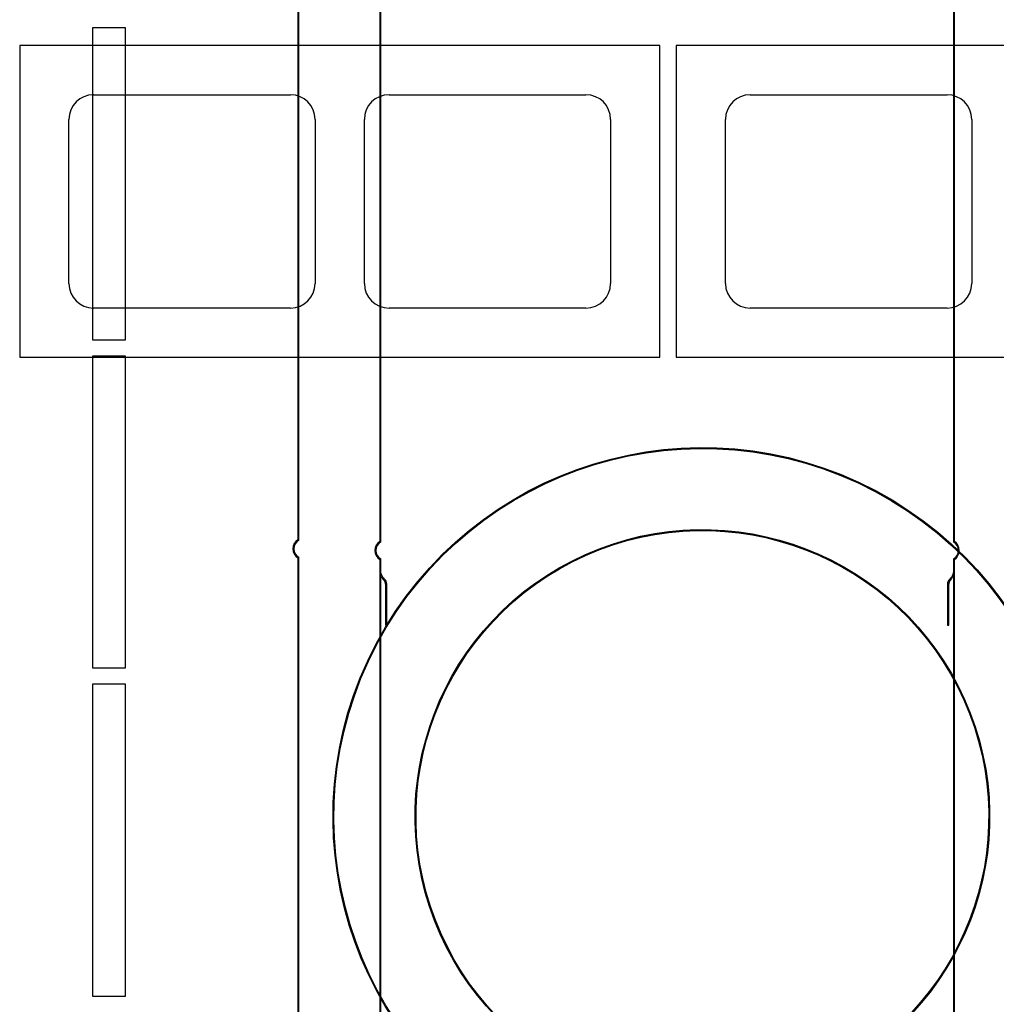
# Paper-space layout 'BLOCK_3' of a CAD drawing. Units: millimetres. Extents: x -55800 to 55800, y -87370 to 87370.
# Drawn here: x 200 to 24000, y 11430 to 35430 of the extents above; entities that cross this region are included whole.
import ezdxf

# ---------------------------------------------------------------- set-up
doc = ezdxf.new("R2010")
doc.units = ezdxf.units.MM
doc.header["$LTSCALE"] = 40

psp = doc.layouts.new('BLOCK_3')

# ---------------------------------------------------------------- linework, layer by layer
for p, q in [((8978, 69032.4), (8978, 22712.7)), ((9000, 22700.4), (9000, 69032.4)), ((22956, 69032.4), (22956, 22700.4)), ((22978, 22712.7), (22978, 69032.4)), ((7000, 22740.4), (7000, 68712.4)), ((6978, 59492.7), (6978, 22752.7)), ((2778, 35229.6), (1978, 35229.6)), ((1978, 35229.6), (1978, 27629.6)), ((2778, 27629.6), (2778, 35229.6)), ((200, 34800), (200, 27200)), ((15800, 34800), (200, 34800)), ((15800, 27200), (15800, 34800)), ((16200, 34800), (16200, 27200)), ((31800, 34800), (16200, 34800)), ((2000, 33600), (6800, 33600)), ((9200, 33600), (14000, 33600)), ((18000, 33600), (22800, 33600)), ((1400, 29000), (1400, 33000)), ((7400, 33000), (7400, 29000)), ((8600, 29000), (8600, 33000)), ((14600, 33000), (14600, 29000)), ((17400, 29000), (17400, 33000)), ((23400, 33000), (23400, 29000)), ((6800, 28400), (2000, 28400)), ((14000, 28400), (9200, 28400)), ((22800, 28400), (18000, 28400)), ((1978, 27629.6), (2778, 27629.6)), ((200, 27200), (15800, 27200)), ((2778, 27229.6), (1978, 27229.6)), ((1978, 27229.6), (1978, 19629.6)), ((2778, 19629.6), (2778, 27229.6)), ((16200, 27200), (31800, 27200)), ((7000, 22312.4), (7000, 22324.7)), ((6978, 22312.4), (7000, 22312.4)), ((6978, 22312.4), (6978, 21803.9)), ((7000, 22312.4), (6978, 22312.4)), ((7000, 22312.4), (6978, 22312.4)), ((6978, 22312.4), (6978, -23647.3)), ((7000, 21803.9), (7000, 22312.4)), ((7000, 21803.9), (7000, 22312.4)), ((9000, 22272.4), (8978, 22272.4)), ((8978, 22272.4), (8978, -24047.3)), ((8978, 22272.4), (9000, 22272.4)), ((8978, 22272.4), (8978, 21986.8)), ((9000, 22272.4), (8978, 22272.4)), ((9000, 22272.4), (9000, 22284.7)), ((9000, 21986.8), (9000, 22272.4)), ((9000, 21986.8), (9000, 22272.4)), ((22956, 22284.7), (22956, 22272.4)), ((22978, 22272.4), (22956, 22272.4)), ((22956, 22272.4), (22956, 21986.8)), ((22956, 22272.4), (22978, 22272.4)), ((22978, 22272.4), (22956, 22272.4)), ((22956, 22272.4), (22956, 21986.8)), ((22978, -24047.3), (22978, 22272.4)), ((22978, 21986.8), (22978, 22272.4)), ((9000, 21882), (9000, 21986.8)), ((9000, -24059.6), (9000, 21882)), ((22956, 21986.8), (22956, 21882)), ((22956, 21882), (22956, -24059.6)), ((6978.4, 21712.4), (6978.4, 20712.4)), ((7000, 20712.4), (7000, 21803.9)), ((7000.4, 20712.4), (7000.4, 21712.4)), ((9114.5, 21672.4), (9114.5, 20672.4)), ((9145.4, 20672.4), (9145.4, 21672.4)), ((22810.6, 21672.4), (22810.6, 20672.4)), ((22841.5, 20672.4), (22841.5, 21672.4)), ((6978.4, 20712.4), (7000, 20712.4)), ((7000, 20712.4), (7000.4, 20712.4)), ((7000, -23659.6), (7000, 20712.4)), ((9114.5, 20672.4), (9145.4, 20672.4)), ((22810.6, 20672.4), (22841.5, 20672.4)), ((1978, 19629.6), (2778, 19629.6)), ((2778, 19229.6), (1978, 19229.6)), ((1978, 19229.6), (1978, 11629.6)), ((2778, 11629.6), (2778, 19229.6)), ((1978, 11629.6), (2778, 11629.6))]:
    psp.add_line(p, q)
for centre, major_axis, start_param, end_param in [((2000, 33000), (-600, 0), 4.712389, 6.2831853), ((6800, 33000), (0, 600), 4.712389, 6.2831853), ((9200, 33000), (-600, 0), 4.712389, 6.2831853), ((14000, 33000), (0, 600), 4.712389, 6.2831853), ((18000, 33000), (-600, 0), 4.712389, 6.2831853), ((22800, 33000), (0, 600), 4.712389, 6.2831853), ((2000, 29000), (0, -600), 4.712389, 6.2831853), ((6800, 29000), (600, 0), 4.712389, 6.2831853), ((9200, 29000), (0, -600), 4.712389, 6.2831853), ((14000, 29000), (600, 0), 4.712389, 6.2831853), ((18000, 29000), (0, -600), 4.712389, 6.2831853), ((22800, 29000), (600, 0), 4.712389, 6.2831853), ((7120, 22532.6), (-142, 220.2), 0, 1.9959987), ((7120, 22532.6), (-120, -207.8), 4.1887902, 6.2831853), ((9120, 22492.6), (-142, 220.2), 0, 1.9959987), ((9120, 22492.6), (-120, -207.8), 4.1887902, 6.2831853), ((22836, 22492.6), (120, 207.8), 4.1887902, 6.2831853), ((22836, 22492.6), (142, -220.2), 0, 1.9959987), ((8979.6, 21672.4), (100, 90.6), 5.5471129, 6.2831853), ((8979.6, 21672.4), (165.8, 0), 0, 0.8398101), ((22976.4, 21672.4), (-110.7, 123.5), 0, 0.8398101), ((22976.4, 21672.4), (-135, 0), 5.5471129, 6.2831853)]:
    psp.add_ellipse(centre, major_axis=major_axis, ratio=1, start_param=start_param, end_param=end_param)
for major_axis in [(7950.2, -4218.3), (-7930.8, 4208), (6527.3, 2528.8), (-6506.8, -2520.8)]:
    psp.add_ellipse((16837.2, 16000), major_axis=major_axis, ratio=1)
for points, knots in [([(8978, 21986.8), (8978, 21965.5), (8980.8, 21944.3), (8989.6, 21909.4), (8994.3, 21895.5), (9000, 21882)], [-0.54448069, -0.54448069, -0.54448069, -0.54448069, -0.41137871, -0.41137871, -0.31971171, -0.31971171, -0.31971171, -0.31971171]), ([(9090.3, 21795.8), (9074.1, 21810.4), (9059.3, 21827.2), (9034.4, 21863), (9023.9, 21882.3), (9005.7, 21929.5), (9000, 21958), (9000, 21986.8)], [-0.54277484, -0.54277484, -0.54277484, -0.54277484, -0.37864914, -0.37864914, -0.21592487, -0.21592487, 0, 0, 0, 0]), ([(9000, 21882), (9002.9, 21875.2), (9006, 21868.5), (9029, 21822.7), (9055.1, 21790), (9079.6, 21763)], [-0.31971171, -0.31971171, -0.31971171, -0.31971171, -0.27347303, -0.27347303, 0, 0, 0, 0]), ([(22956, 21986.8), (22956, 21959.6), (22950.9, 21932.7), (22931.9, 21880.6), (22917.8, 21855.8), (22890.2, 21820), (22878.4, 21807.2), (22865.7, 21795.8)], [-0.5401545, -0.5401545, -0.5401545, -0.5401545, -0.33728092, -0.33728092, -0.12772948, -0.12772948, 0, 0, 0, 0]), ([(22956, 21882), (22957.4, 21885.3), (22958.7, 21888.5), (22971.5, 21922.4), (22978, 21954.3), (22978, 21986.8)], [-0.27007751, -0.27007751, -0.27007751, -0.27007751, -0.24354811, -0.24354811, 0, 0, 0, 0]), ([(6978, 21803.9), (6978, 21796), (6978, 21788), (6978.1, 21767.8), (6978.2, 21754.7), (6978.4, 21731.1), (6978.4, 21722), (6978.4, 21712.4)], [-0.24050382, -0.24050382, -0.24050382, -0.24050382, -0.17561764, -0.17561764, -0.07186842, -0.07186842, 0, 0, 0, 0]), ([(7000.4, 21712.4), (7000.4, 21718.9), (7000.4, 21725.3), (7000.4, 21739.5), (7000.3, 21746.9), (7000.1, 21773.1), (7000, 21787.8), (7000, 21803.9)], [-0.21488681, -0.21488681, -0.21488681, -0.21488681, -0.17145822, -0.17145822, -0.12017772, -0.12017772, 0, 0, 0, 0])]:
    psp.add_open_spline(points, degree=3, knots=knots)
psp.add_open_spline([(22876.4, 21763), (22904.3, 21793.8), (22935.5, 21833.3), (22956, 21882)], degree=3)

doc.saveas('drawing.dxf')
